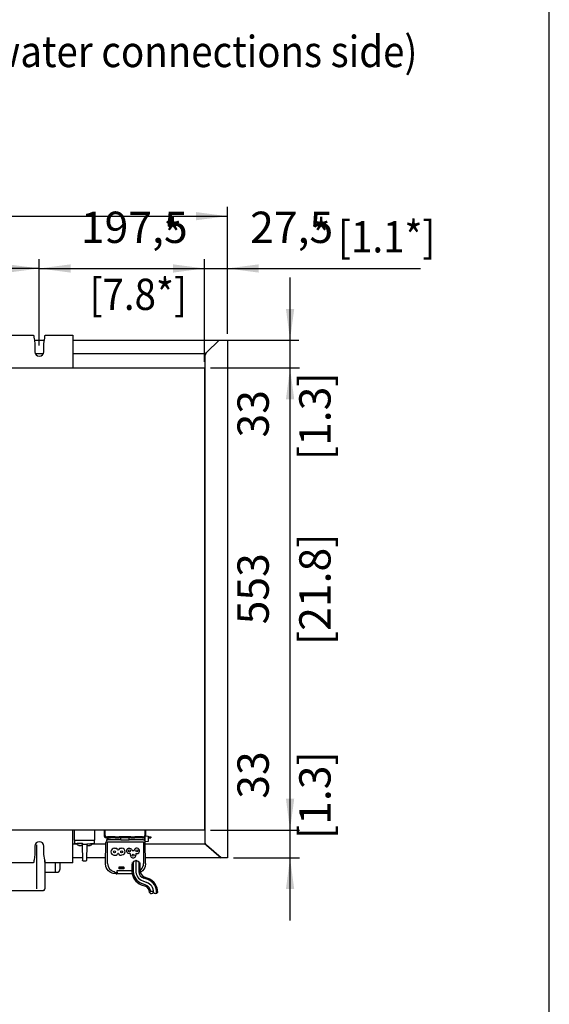
# Model space of a CAD drawing. Units: millimetres. Extents: x -15284 to -9044, y -1474 to 2910.
# Drawn here: x -12807 to -12174, y 489 to 1668 of the extents above; entities that cross this region are included whole.
import ezdxf

# ---------------------------------------------------------------- set-up
doc = ezdxf.new("R2010")
doc.units = ezdxf.units.MM
doc.layers.add('1', color=7, linetype='Continuous')
doc.styles.add('CONVERTER_18', font='txt.shx', dxfattribs={"width": 0.9})
doc.dimstyles.new('ME10_DIM_33', dxfattribs={"dimtxt": 37.5, "dimasz": 37.5, "dimexe": 11.25, "dimexo": 7.5, "dimgap": 13.5, "dimtad": 1, "dimdec": 0, "dimdsep": 46, "dimtxsty": 'CONVERTER_18', "dimsah": 1, "dimcen": 0.09, "dimclrd": 6, "dimclre": 6, "dimclrt": 3, "dimadec": 0, "dimazin": 0, "dimtfac": 1, "dimtdec": 4, "dimtix": 1, "dimtmove": 0, "dimatfit": 3, "dimfxl": 1, "dimtolj": 1, "dimtzin": 0, "dimarcsym": 0})
doc.dimstyles.new('ME10_DIM_37', dxfattribs={"dimtxt": 37.5, "dimasz": 37.5, "dimexe": 11.25, "dimexo": 7.5, "dimgap": 13.5, "dimtad": 1, "dimdec": 0, "dimdsep": 46, "dimtxsty": 'CONVERTER_18', "dimsah": 1, "dimcen": 0.09, "dimclrd": 6, "dimclre": 6, "dimclrt": 3, "dimadec": 0, "dimazin": 0, "dimtfac": 1, "dimtdec": 4, "dimtix": 1, "dimtmove": 0, "dimatfit": 3, "dimfxl": 1, "dimtolj": 1, "dimtzin": 0, "dimarcsym": 0})
doc.dimstyles.new('ME10_DIM_39', dxfattribs={"dimtxt": 37.5, "dimasz": 37.5, "dimexe": 11.25, "dimexo": 7.5, "dimgap": 13.5, "dimtad": 1, "dimdec": 1, "dimdsep": 46, "dimtxsty": 'CONVERTER_18', "dimsah": 1, "dimcen": 0.09, "dimclrd": 6, "dimclre": 6, "dimclrt": 3, "dimadec": 0, "dimazin": 0, "dimtfac": 1, "dimtdec": 4, "dimtix": 1, "dimtmove": 0, "dimatfit": 3, "dimfxl": 1, "dimtolj": 1, "dimtzin": 0, "dimarcsym": 0})
doc.dimstyles.new('ME10_DIM_41', dxfattribs={"dimtxt": 37.5, "dimasz": 37.5, "dimexe": 11.25, "dimexo": 7.5, "dimgap": 13.5, "dimtad": 1, "dimdec": 1, "dimdsep": 46, "dimtxsty": 'CONVERTER_18', "dimsah": 1, "dimcen": 0.09, "dimclrd": 6, "dimclre": 6, "dimclrt": 3, "dimadec": 0, "dimazin": 0, "dimtfac": 1, "dimtdec": 4, "dimtix": 1, "dimtmove": 0, "dimatfit": 3, "dimfxl": 1, "dimtolj": 1, "dimtzin": 0, "dimarcsym": 0})
doc.dimstyles.new('ME10_DIM_57', dxfattribs={"dimtxt": 37.5, "dimasz": 37.5, "dimexe": 11.25, "dimexo": 7.5, "dimgap": 13.5, "dimtad": 1, "dimdec": 0, "dimdsep": 46, "dimtxsty": 'CONVERTER_18', "dimsah": 1, "dimcen": 0.09, "dimclrd": 6, "dimclre": 6, "dimclrt": 3, "dimadec": 0, "dimazin": 0, "dimtfac": 1, "dimtdec": 4, "dimtix": 1, "dimtmove": 0, "dimatfit": 3, "dimfxl": 1, "dimtolj": 1, "dimtzin": 0, "dimarcsym": 0})
doc.dimstyles.new('ME10_DIM_58', dxfattribs={"dimtxt": 37.5, "dimasz": 37.5, "dimexe": 11.25, "dimexo": 7.5, "dimgap": 13.5, "dimtad": 1, "dimdec": 0, "dimdsep": 46, "dimtxsty": 'CONVERTER_18', "dimsah": 1, "dimcen": 0.09, "dimclrd": 6, "dimclre": 6, "dimclrt": 3, "dimadec": 0, "dimazin": 0, "dimtfac": 1, "dimtdec": 4, "dimtix": 1, "dimtmove": 0, "dimatfit": 3, "dimfxl": 1, "dimtolj": 1, "dimtzin": 0, "dimarcsym": 0})
doc.dimstyles.new('ME10_DIM_59', dxfattribs={"dimtxt": 37.5, "dimasz": 37.5, "dimexe": 10.35, "dimexo": 7.5, "dimgap": 13.5, "dimtad": 1, "dimdec": 0, "dimdsep": 46, "dimtxsty": 'CONVERTER_18', "dimsah": 1, "dimcen": 0.09, "dimclrd": 6, "dimclre": 6, "dimclrt": 3, "dimadec": 0, "dimazin": 0, "dimtfac": 1, "dimtdec": 4, "dimtix": 1, "dimtmove": 0, "dimatfit": 3, "dimfxl": 1, "dimtolj": 1, "dimtzin": 0, "dimarcsym": 0})

# ---------------------------------------------------------------- blocks, each defined once
blk = doc.blocks.new('*D28')
at = {"layer": '1', "color": 6, "linetype": 'Continuous'}
for p, q in [((-13798.8, 1356.8), (-13798.8, 1444.1)), ((-12558.8, 1291.9), (-12558.8, 1444.1)), ((-13798.8, 1432.9), (-12558.8, 1432.9)), ((-13798.8, 1291.9), (-13798.8, 1308.9))]:
    blk.add_line(p, q, dxfattribs=at)
at = {"layer": '1', "color": 6}
for points in [[(-13761.3, 1437.8), (-13761.3, 1428), (-13798.8, 1432.9)], [(-12596.3, 1428), (-12596.3, 1437.8), (-12558.8, 1432.9)]]:
    blk.add_solid(points, dxfattribs=at)
at = {"layer": '1', "color": 3, "insert": (-13289.1, 1446.6), "char_height": 37.5, "attachment_point": 7, "rotation": 0.0001, "line_spacing_factor": 0.454545, "style": 'CONVERTER_18'}
blk.add_mtext('1240', dxfattribs=at)
blk = doc.blocks.new('*D32')
at = {"layer": '1', "color": 6, "linetype": 'Continuous'}
for p, q in [((-13573.8, 1277.9), (-13573.8, 1381.5)), ((-12783.8, 1277.9), (-12783.8, 1381.5)), ((-12783.8, 1370.3), (-13573.8, 1370.3))]:
    blk.add_line(p, q, dxfattribs=at)
at = {"layer": '1', "color": 6}
for points in [[(-13536.3, 1375.2), (-13536.3, 1365.3), (-13573.8, 1370.3)], [(-12821.3, 1365.3), (-12821.3, 1375.2), (-12783.8, 1370.3)]]:
    blk.add_solid(points, dxfattribs=at)
at = {"layer": '1', "color": 3, "insert": (-13266.8, 1384), "char_height": 37.5, "attachment_point": 7, "rotation": 0.0001, "line_spacing_factor": 0.454545, "style": 'CONVERTER_18'}
blk.add_mtext('790', dxfattribs=at)
blk = doc.blocks.new('*D34')
at = {"layer": '1', "color": 6, "linetype": 'Continuous'}
for p, q in [((-12783.8, 1277.9), (-12783.8, 1381.5)), ((-12586.3, 1258.6), (-12586.3, 1381.5)), ((-12783.8, 1370.3), (-12586.3, 1370.3))]:
    blk.add_line(p, q, dxfattribs=at)
at = {"layer": '1', "color": 6}
for points in [[(-12746.3, 1375.2), (-12746.3, 1365.3), (-12783.8, 1370.3)], [(-12623.8, 1365.3), (-12623.8, 1375.2), (-12586.3, 1370.3)]]:
    blk.add_solid(points, dxfattribs=at)
at = {"layer": '1', "color": 3, "insert": (-12734.1, 1389.1), "char_height": 37.5, "attachment_point": 7, "rotation": 0.0001, "line_spacing_factor": 0.454545, "style": 'CONVERTER_18'}
blk.add_mtext('197,5', dxfattribs=at)
blk = doc.blocks.new('*D36')
at = {"layer": '1', "color": 6, "linetype": 'Continuous'}
for p, q in [((-12586.3, 1258.6), (-12586.3, 1381.5)), ((-12558.8, 1291.9), (-12558.8, 1381.5)), ((-12661.3, 1370.3), (-12586.3, 1370.3)), ((-12586.3, 1370.3), (-12558.8, 1370.3)), ((-12558.8, 1370.3), (-12459.2, 1370.3))]:
    blk.add_line(p, q, dxfattribs=at)
at = {"layer": '1', "color": 6}
for points in [[(-12623.8, 1365.3), (-12623.8, 1375.2), (-12586.3, 1370.3)], [(-12521.3, 1375.2), (-12521.3, 1365.3), (-12558.8, 1370.3)]]:
    blk.add_solid(points, dxfattribs=at)
at = {"layer": '1', "color": 3, "insert": (-12531.6, 1389.1), "char_height": 37.5, "attachment_point": 7, "rotation": 0.0001, "line_spacing_factor": 0.454545, "style": 'CONVERTER_18'}
blk.add_mtext('27,5', dxfattribs=at)
blk = doc.blocks.new('*D52')
at = {"layer": '1', "color": 6, "linetype": 'Continuous'}
for p, q in [((-12578.8, 1251.1), (-12472.5, 1251.1)), ((-12483.8, 697.6), (-12483.8, 1251.1)), ((-12578.8, 697.6), (-12472.5, 697.6))]:
    blk.add_line(p, q, dxfattribs=at)
at = {"layer": '1', "color": 6}
for points in [[(-12478.8, 1213.6), (-12488.7, 1213.6), (-12483.8, 1251.1)], [(-12488.7, 735.1), (-12478.8, 735.1), (-12483.8, 697.6)]]:
    blk.add_solid(points, dxfattribs=at)
at = {"layer": '1', "color": 3, "insert": (-12497.5, 944), "char_height": 37.5, "attachment_point": 7, "rotation": 90, "line_spacing_factor": 0.454545, "style": 'CONVERTER_18'}
blk.add_mtext('553', dxfattribs=at)
blk = doc.blocks.new('*D53')
at = {"layer": '1', "color": 6, "linetype": 'Continuous'}
for p, q in [((-12483.8, 697.6), (-12483.8, 774.7)), ((-12578.8, 697.6), (-12472.5, 697.6)), ((-12483.8, 664.4), (-12483.8, 697.6)), ((-12551.3, 664.4), (-12472.5, 664.4)), ((-12483.8, 589.4), (-12483.8, 664.4))]:
    blk.add_line(p, q, dxfattribs=at)
at = {"layer": '1', "color": 6}
for points in [[(-12488.7, 735.1), (-12478.8, 735.1), (-12483.8, 697.6)], [(-12478.8, 626.9), (-12488.7, 626.9), (-12483.8, 664.4)]]:
    blk.add_solid(points, dxfattribs=at)
at = {"layer": '1', "color": 3, "insert": (-12497.5, 735.1), "char_height": 37.5, "attachment_point": 7, "rotation": 90, "line_spacing_factor": 0.454545, "style": 'CONVERTER_18'}
blk.add_mtext('33', dxfattribs=at)
blk = doc.blocks.new('*D54')
at = {"layer": '1', "color": 6, "linetype": 'Continuous'}
for p, q in [((-12483.8, 1284.4), (-12483.8, 1359.4)), ((-12561.3, 1284.4), (-12473.4, 1284.4)), ((-12483.8, 1251.1), (-12483.8, 1284.4)), ((-12578.8, 1251.1), (-12473.4, 1251.1)), ((-12483.8, 1167.8), (-12483.8, 1251.1))]:
    blk.add_line(p, q, dxfattribs=at)
at = {"layer": '1', "color": 6}
for points in [[(-12488.7, 1321.9), (-12478.8, 1321.9), (-12483.8, 1284.4)], [(-12478.8, 1213.6), (-12488.7, 1213.6), (-12483.8, 1251.1)]]:
    blk.add_solid(points, dxfattribs=at)
at = {"layer": '1', "color": 3, "insert": (-12497.5, 1167.8), "char_height": 37.5, "attachment_point": 7, "rotation": 90, "line_spacing_factor": 0.454545, "style": 'CONVERTER_18'}
blk.add_mtext('33', dxfattribs=at)

msp = doc.modelspace()

# ---------------------------------------------------------------- linework, layer by layer
at = {"color": 1, "linetype": 'Continuous'}
for p, q in [((-12823.769, 1290.398), (-12790.769, 1290.398)), ((-12790.769, 1290.398), (-12790.743, 1290.364)), ((-12790.743, 1290.364), (-12790.691, 1290.275)), ((-12790.691, 1290.275), (-12790.671, 1290.226)), ((-12790.671, 1290.226), (-12790.63, 1290.1)), ((-12790.63, 1290.1), (-12790.614, 1290.042)), ((-12790.614, 1290.042), (-12790.573, 1289.873)), ((-12790.573, 1289.873), (-12790.536, 1289.695)), ((-12790.536, 1289.695), (-12790.516, 1289.59)), ((-12790.516, 1289.59), (-12790.458, 1289.247)), ((-12790.458, 1289.247), (-12790.403, 1288.874)), ((-12790.403, 1288.874), (-12790.344, 1288.435)), ((-12790.344, 1288.435), (-12790.225, 1287.467)), ((-12790.225, 1287.467), (-12790.148, 1286.798)), ((-12790.148, 1286.798), (-12789.019, 1280.398)), ((-12778.519, 1280.398), (-12777.391, 1286.798)), ((-12777.391, 1286.798), (-12777.235, 1288.113)), ((-12777.235, 1288.113), (-12777.157, 1288.714)), ((-12777.157, 1288.714), (-12777.135, 1288.874)), ((-12777.135, 1288.874), (-12777.08, 1289.247)), ((-12777.08, 1289.247), (-12777.022, 1289.59)), ((-12777.022, 1289.59), (-12777.002, 1289.695)), ((-12777.002, 1289.695), (-12776.965, 1289.873)), ((-12776.965, 1289.873), (-12776.924, 1290.042)), ((-12776.924, 1290.042), (-12776.908, 1290.1)), ((-12776.908, 1290.1), (-12776.867, 1290.226)), ((-12776.867, 1290.226), (-12776.847, 1290.275)), ((-12776.847, 1290.275), (-12776.795, 1290.364)), ((-12776.795, 1290.364), (-12776.769, 1290.388)), ((-12776.769, 1290.388), (-12743.769, 1290.398)), ((-12743.769, 1290.398), (-12743.769, 1286.798)), ((-12743.769, 1286.798), (-12743.769, 1251.148)), ((-12789.019, 1280.398), (-12789.019, 1270.398)), ((-12778.519, 1270.398), (-12778.519, 1280.398)), ((-12743.769, 1253.998), (-12743.769, 1250.898)), ((-12743.769, 658.394), (-12743.769, 697.644)), ((-12706.269, 697.648), (-12706.269, 691.248)), ((-12656.269, 690.488), (-12656.269, 697.648)), ((-12703.533, 684.396), (-12703.861, 683.781)), ((-12703.079, 684.944), (-12703.533, 684.396)), ((-12703.419, 688.398), (-12698.715, 688.398)), ((-12703.229, 685.277), (-12703.416, 684.538)), ((-12702.523, 685.389), (-12703.079, 684.944)), ((-12701.959, 685.684), (-12702.523, 685.389)), ((-12701.579, 685.815), (-12701.959, 685.684)), ((-12700.625, 685.948), (-12701.579, 685.815)), ((-12686.274, 685.948), (-12700.625, 685.948)), ((-12686.274, 685.741), (-12686.274, 685.448)), ((-12676.264, 685.448), (-12686.274, 685.448)), ((-12660.499, 685.948), (-12676.264, 685.948)), ((-12676.264, 685.741), (-12676.264, 685.448)), ((-12659.545, 685.815), (-12660.499, 685.948)), ((-12659.166, 685.684), (-12659.545, 685.815)), ((-12658.602, 685.389), (-12659.166, 685.684)), ((-12658.024, 684.923), (-12658.602, 685.389)), ((-12657.592, 684.396), (-12658.024, 684.923)), ((-12657.714, 690.579), (-12653.714, 690.329)), ((-12657.263, 683.781), (-12657.592, 684.396)), ((-12653.714, 690.329), (-12653.714, 683.829)), ((-12789.019, 678.394), (-12789.019, 668.394)), ((-12778.519, 668.394), (-12778.519, 678.394)), ((-12704.562, 657.448), (-12704.125, 682.509)), ((-12703.976, 683.46), (-12704.125, 682.509)), ((-12703.861, 683.781), (-12703.976, 683.46)), ((-12657.149, 683.46), (-12657.263, 683.781)), ((-12653.714, 683.829), (-12657.202, 683.611)), ((-12657, 682.509), (-12657.149, 683.46)), ((-12656.562, 657.448), (-12657, 682.509)), ((-12790.303, 660.678), (-12790.381, 660.078)), ((-12790.148, 661.994), (-12790.303, 660.678)), ((-12789.019, 668.394), (-12790.148, 661.994)), ((-12777.391, 661.994), (-12778.519, 668.394)), ((-12777.313, 661.325), (-12777.391, 661.994)), ((-12777.194, 660.357), (-12777.313, 661.325)), ((-12790.769, 658.404), (-12823.769, 658.394)), ((-12790.743, 658.428), (-12790.769, 658.404)), ((-12790.691, 658.516), (-12790.743, 658.428)), ((-12790.671, 658.566), (-12790.691, 658.516)), ((-12790.63, 658.692), (-12790.671, 658.566)), ((-12790.614, 658.75), (-12790.63, 658.692)), ((-12790.573, 658.919), (-12790.614, 658.75)), ((-12790.536, 659.097), (-12790.573, 658.919)), ((-12790.516, 659.201), (-12790.536, 659.097)), ((-12790.458, 659.545), (-12790.516, 659.201)), ((-12790.403, 659.918), (-12790.458, 659.545)), ((-12790.381, 660.078), (-12790.403, 659.918)), ((-12777.269, 659.144), (-12777.011, 659.144)), ((-12777.135, 659.918), (-12777.194, 660.357)), ((-12777.08, 659.545), (-12777.135, 659.918)), ((-12777.022, 659.201), (-12777.08, 659.545)), ((-12777.002, 659.097), (-12777.022, 659.201)), ((-12776.965, 658.919), (-12777.002, 659.097)), ((-12776.924, 658.75), (-12776.965, 658.919)), ((-12776.908, 658.692), (-12776.924, 658.75)), ((-12776.867, 658.566), (-12776.908, 658.692)), ((-12776.847, 658.516), (-12776.867, 658.566)), ((-12776.795, 658.428), (-12776.847, 658.516)), ((-12776.769, 658.394), (-12776.795, 658.428)), ((-12743.769, 658.394), (-12776.769, 658.394)), ((-12704.08, 654.008), (-12704.562, 657.448)), ((-12703.62, 652.687), (-12704.08, 654.008)), ((-12702.525, 650.608), (-12703.62, 652.687)), ((-12700.901, 648.609), (-12702.525, 650.608)), ((-12658.6, 650.608), (-12660.224, 648.609)), ((-12657.504, 652.687), (-12658.6, 650.608)), ((-12657.045, 654.008), (-12657.504, 652.687)), ((-12698.903, 646.985), (-12700.901, 648.609)), ((-12696.823, 645.89), (-12698.903, 646.985)), ((-12695.502, 645.43), (-12696.823, 645.89)), ((-12692.062, 644.948), (-12695.502, 645.43)), ((-12691.661, 644.948), (-12692.062, 644.948)), ((-12691.661, 644.948), (-12691.391, 644.985)), ((-12691.391, 644.985), (-12691.28, 645.023)), ((-12691.28, 645.023), (-12691.124, 645.104)), ((-12691.124, 645.104), (-12690.966, 645.228)), ((-12672.739, 645.178), (-12691.03, 645.178)), ((-12662.222, 646.985), (-12662.914, 646.621)), ((-12660.224, 648.609), (-12662.222, 646.985))]:
    msp.add_line(p, q, dxfattribs=at)
at = {"color": 3, "linetype": 'Continuous'}
for p, q in [((-12789.724, 1284.398), (-12777.814, 1284.398)), ((-12743.769, 1284.398), (-12568.769, 1284.398)), ((-12568.769, 1284.398), (-12558.769, 1284.398)), ((-12558.769, 1284.398), (-12558.769, 664.398)), ((-12732.058, 664.398), (-12743.769, 664.398)), ((-12704.441, 664.398), (-12727.48, 664.398)), ((-12566.269, 664.398), (-12656.684, 664.398)), ((-12558.769, 664.398), (-12566.269, 664.398))]:
    msp.add_line(p, q, dxfattribs=at)
at = {"color": 6, "linetype": 'Continuous'}
for p, q in [((-12583.669, 1269.498), (-12568.769, 1284.398)), ((-12779.152, 1267.898), (-12788.386, 1267.898)), ((-12586.769, 1267.898), (-12743.769, 1267.898)), ((-12586.382, 1267.943), (-12586.769, 1267.898)), ((-12586.069, 1268.02), (-12586.382, 1267.943)), ((-12585.994, 1268.043), (-12586.069, 1268.02)), ((-12585.606, 1268.195), (-12585.994, 1268.043)), ((-12585.269, 1268.366), (-12585.606, 1268.195)), ((-12585.219, 1268.395), (-12585.269, 1268.366)), ((-12585.223, 1266.785), (-12585.269, 1266.398)), ((-12585.269, 682.398), (-12585.269, 1266.398)), ((-12585.147, 1267.098), (-12585.223, 1266.785)), ((-12584.831, 1268.633), (-12585.219, 1268.395)), ((-12585.124, 1267.173), (-12585.147, 1267.098)), ((-12584.971, 1267.56), (-12585.124, 1267.173)), ((-12584.8, 1267.898), (-12584.971, 1267.56)), ((-12584.469, 1268.885), (-12584.831, 1268.633)), ((-12584.772, 1267.948), (-12584.8, 1267.898)), ((-12584.533, 1268.335), (-12584.772, 1267.948)), ((-12584.281, 1268.698), (-12584.533, 1268.335)), ((-12584.444, 1268.904), (-12584.469, 1268.885)), ((-12584.057, 1269.195), (-12584.444, 1268.904)), ((-12584.263, 1268.723), (-12584.281, 1268.698)), ((-12583.972, 1269.11), (-12584.263, 1268.723)), ((-12583.669, 1269.498), (-12584.057, 1269.195)), ((-12583.669, 1269.498), (-12583.972, 1269.11)), ((-12742.284, 697.644), (-12742.284, 685.644)), ((-12717.269, 685.644), (-12717.269, 697.644)), ((-12706.269, 697.648), (-12706.269, 691.248)), ((-12705.019, 691.248), (-12705.019, 697.648)), ((-12705.019, 691.248), (-12705.019, 697.648)), ((-12657.519, 697.648), (-12657.519, 691.248)), ((-12657.519, 697.648), (-12657.519, 691.248)), ((-12656.269, 691.248), (-12656.269, 697.648)), ((-12742.284, 685.644), (-12741.784, 685.644)), ((-12741.784, 685.644), (-12741.784, 682.092)), ((-12741.784, 685.644), (-12717.769, 685.644)), ((-12717.769, 685.644), (-12717.269, 685.644)), ((-12717.769, 682.092), (-12717.769, 685.644)), ((-12703.419, 689.648), (-12702.358, 689.648)), ((-12703.419, 689.648), (-12702.358, 689.648)), ((-12703.419, 688.398), (-12702.358, 688.398)), ((-12693.058, 689.648), (-12702.358, 689.648)), ((-12693.058, 688.398), (-12702.358, 688.398)), ((-12693.058, 688.398), (-12698.715, 688.398)), ((-12693.058, 689.648), (-12688.118, 689.648)), ((-12693.058, 689.648), (-12688.118, 689.648)), ((-12693.058, 688.398), (-12688.118, 688.398)), ((-12693.058, 688.398), (-12688.118, 688.398)), ((-12674.42, 689.648), (-12688.118, 689.648)), ((-12674.42, 689.648), (-12688.118, 689.648)), ((-12674.42, 688.398), (-12688.118, 688.398)), ((-12674.42, 688.398), (-12688.118, 688.398)), ((-12686.274, 685.741), (-12686.274, 688.398)), ((-12686.274, 685.741), (-12686.274, 688.398)), ((-12686.274, 685.741), (-12686.274, 685.448)), ((-12676.264, 685.741), (-12676.264, 688.398)), ((-12676.264, 685.741), (-12676.264, 688.398)), ((-12676.264, 685.741), (-12676.264, 685.448)), ((-12674.42, 689.648), (-12669.48, 689.648)), ((-12674.42, 689.648), (-12669.48, 689.648)), ((-12674.42, 688.398), (-12669.48, 688.398)), ((-12674.42, 688.398), (-12669.48, 688.398)), ((-12660.18, 689.648), (-12669.48, 689.648)), ((-12660.18, 689.648), (-12669.48, 689.648)), ((-12660.18, 688.398), (-12669.48, 688.398)), ((-12657.718, 688.398), (-12669.48, 688.398)), ((-12660.18, 689.648), (-12659.119, 689.648)), ((-12660.18, 689.648), (-12659.119, 689.648)), ((-12660.18, 688.398), (-12659.119, 688.398)), ((-12657.711, 690.578), (-12657.719, 688.129)), ((-12657.714, 684.545), (-12657.719, 688.129)), ((-12657.719, 688.129), (-12657.715, 684.829)), ((-12653.715, 689.329), (-12650.552, 689.329)), ((-12653.714, 688.129), (-12650.552, 688.129)), ((-12650.552, 689.329), (-12650.552, 688.129)), ((-12787.269, 679.921), (-12787.269, 627.144)), ((-12743.769, 680.898), (-12738.599, 680.898)), ((-12741.784, 682.092), (-12741.341, 681.597)), ((-12741.341, 681.597), (-12738.599, 681.297)), ((-12738.599, 681.372), (-12738.52, 681.565)), ((-12738.599, 680.391), (-12738.599, 681.372)), ((-12738.52, 680.199), (-12738.599, 680.391)), ((-12738.52, 681.565), (-12738.492, 681.588)), ((-12738.492, 680.175), (-12738.52, 680.199)), ((-12738.492, 681.588), (-12738.391, 681.664)), ((-12738.391, 680.1), (-12738.492, 680.175)), ((-12738.042, 679.867), (-12738.391, 680.1)), ((-12737.676, 679.662), (-12738.042, 679.867)), ((-12737.295, 679.486), (-12737.676, 679.662)), ((-12737.12, 679.424), (-12737.295, 679.486)), ((-12736.586, 679.256), (-12736.28, 679.189)), ((-12736.28, 679.189), (-12736.462, 679.226)), ((-12736.28, 679.189), (-12736.255, 679.184)), ((-12736.255, 679.184), (-12736.177, 679.172)), ((-12736.177, 679.172), (-12736.161, 679.169)), ((-12736.161, 679.169), (-12736.07, 679.158)), ((-12736.07, 679.158), (-12735.931, 679.146)), ((-12735.931, 679.146), (-12735.987, 679.149)), ((-12735.931, 679.146), (-12735.83, 679.143)), ((-12735.83, 679.143), (-12735.74, 679.146)), ((-12735.74, 679.146), (-12735.649, 679.158)), ((-12735.649, 679.158), (-12735.516, 679.256)), ((-12735.516, 679.256), (-12735.516, 679.424)), ((-12734.982, 679.424), (-12734.982, 679.256)), ((-12734.982, 679.256), (-12734.849, 679.158)), ((-12734.849, 679.158), (-12734.758, 679.146)), ((-12734.758, 679.146), (-12734.669, 679.143)), ((-12734.669, 679.143), (-12734.567, 679.146)), ((-12734.567, 679.146), (-12734.429, 679.158)), ((-12734.429, 679.158), (-12734.504, 679.15)), ((-12734.429, 679.158), (-12734.338, 679.169)), ((-12734.338, 679.169), (-12734.321, 679.172)), ((-12734.321, 679.172), (-12734.243, 679.184)), ((-12734.243, 679.184), (-12734.219, 679.189)), ((-12734.219, 679.189), (-12733.913, 679.256)), ((-12734.035, 679.226), (-12734.219, 679.189)), ((-12733.203, 679.486), (-12733.378, 679.424)), ((-12732.822, 679.662), (-12733.203, 679.486)), ((-12732.456, 679.867), (-12732.822, 679.662)), ((-12732.617, 679.777), (-12732.034, 661.128)), ((-12732.107, 680.1), (-12732.456, 679.867)), ((-12732.107, 681.664), (-12732.006, 681.588)), ((-12732.006, 680.175), (-12732.107, 680.1)), ((-12732.006, 681.588), (-12731.979, 681.565)), ((-12731.979, 680.199), (-12732.006, 680.175)), ((-12731.979, 681.565), (-12731.899, 681.372)), ((-12731.899, 680.391), (-12731.979, 680.199)), ((-12731.899, 680.391), (-12731.899, 681.372)), ((-12731.899, 680.644), (-12731.863, 680.644)), ((-12731.863, 680.644), (-12726.894, 680.644)), ((-12726.894, 680.644), (-12727.504, 661.128)), ((-12726.716, 679.662), (-12726.921, 679.777)), ((-12718.215, 681.595), (-12726.894, 680.644)), ((-12726.335, 679.486), (-12726.716, 679.662)), ((-12726.16, 679.424), (-12726.335, 679.486)), ((-12725.625, 679.256), (-12725.319, 679.189)), ((-12725.319, 679.189), (-12725.504, 679.226)), ((-12725.319, 679.189), (-12725.295, 679.184)), ((-12725.295, 679.184), (-12725.217, 679.172)), ((-12725.217, 679.172), (-12725.201, 679.169)), ((-12725.201, 679.169), (-12725.11, 679.158)), ((-12725.034, 679.15), (-12725.11, 679.158)), ((-12725.11, 679.158), (-12724.971, 679.146)), ((-12724.971, 679.146), (-12724.869, 679.143)), ((-12724.869, 679.143), (-12724.78, 679.146)), ((-12724.78, 679.146), (-12724.689, 679.158)), ((-12724.689, 679.158), (-12724.556, 679.256)), ((-12724.563, 679.226), (-12724.609, 679.184)), ((-12724.556, 679.256), (-12724.556, 679.424)), ((-12724.022, 679.424), (-12724.022, 679.256)), ((-12724.022, 679.256), (-12723.889, 679.158)), ((-12723.969, 679.184), (-12724.015, 679.226)), ((-12723.889, 679.158), (-12723.798, 679.146)), ((-12723.798, 679.146), (-12723.709, 679.143)), ((-12723.709, 679.143), (-12723.607, 679.146)), ((-12723.607, 679.146), (-12723.468, 679.158)), ((-12723.544, 679.15), (-12723.607, 679.146)), ((-12723.468, 679.158), (-12723.544, 679.15)), ((-12723.468, 679.158), (-12723.377, 679.169)), ((-12723.377, 679.169), (-12723.361, 679.172)), ((-12723.361, 679.172), (-12723.283, 679.184)), ((-12723.283, 679.184), (-12723.259, 679.189)), ((-12723.259, 679.189), (-12722.953, 679.256)), ((-12723.074, 679.226), (-12723.259, 679.189)), ((-12722.243, 679.486), (-12722.418, 679.424)), ((-12721.862, 679.662), (-12722.243, 679.486)), ((-12721.496, 679.867), (-12721.862, 679.662)), ((-12721.147, 680.1), (-12721.496, 679.867)), ((-12721.046, 680.175), (-12721.147, 680.1)), ((-12721.019, 680.199), (-12721.046, 680.175)), ((-12720.939, 680.391), (-12721.019, 680.199)), ((-12720.939, 680.391), (-12720.939, 681.297)), ((-12720.939, 680.898), (-12704.153, 680.898)), ((-12718.215, 681.595), (-12717.769, 682.092)), ((-12702.062, 657.448), (-12702.062, 683.448)), ((-12702.062, 683.448), (-12659.062, 683.448)), ((-12697.74, 673.292), (-12698.075, 671.648)), ((-12696.817, 674.645), (-12697.74, 673.292)), ((-12695.446, 675.543), (-12696.817, 674.645)), ((-12693.875, 675.848), (-12695.446, 675.543)), ((-12691.596, 675.848), (-12691.524, 675.842)), ((-12691.524, 675.842), (-12691.46, 675.829)), ((-12691.46, 675.829), (-12691.402, 675.809)), ((-12691.402, 675.809), (-12691.346, 675.781)), ((-12691.346, 675.781), (-12691.294, 675.746)), ((-12691.294, 675.746), (-12691.247, 675.706)), ((-12691.247, 675.706), (-12691.204, 675.657)), ((-12691.204, 675.657), (-12691.163, 675.598)), ((-12690.268, 674.048), (-12691.163, 675.598)), ((-12687.987, 675.598), (-12688.882, 674.048)), ((-12687.987, 675.598), (-12687.946, 675.657)), ((-12687.946, 675.657), (-12687.903, 675.706)), ((-12687.903, 675.706), (-12687.856, 675.746)), ((-12687.856, 675.746), (-12687.804, 675.781)), ((-12687.804, 675.781), (-12687.748, 675.809)), ((-12687.748, 675.809), (-12687.69, 675.829)), ((-12687.69, 675.829), (-12687.626, 675.842)), ((-12687.626, 675.842), (-12687.554, 675.848)), ((-12679.325, 672.598), (-12679.213, 673.443)), ((-12679.198, 671.696), (-12679.325, 672.598)), ((-12679.213, 673.443), (-12679.081, 673.834)), ((-12679.081, 673.834), (-12678.863, 674.269)), ((-12678.863, 674.269), (-12678.5, 674.762)), ((-12678.5, 674.762), (-12678.373, 674.896)), ((-12678.373, 674.896), (-12677.887, 675.296)), ((-12677.887, 675.296), (-12677.315, 675.602)), ((-12677.315, 675.602), (-12676.951, 675.727)), ((-12676.951, 675.727), (-12676.406, 675.831)), ((-12676.406, 675.831), (-12676.078, 675.848)), ((-12676.078, 675.848), (-12675.832, 675.839)), ((-12675.832, 675.839), (-12674.832, 675.601)), ((-12674.832, 675.601), (-12674.113, 675.189)), ((-12674.113, 675.189), (-12673.776, 674.895)), ((-12673.776, 674.895), (-12673.662, 674.775)), ((-12673.662, 674.775), (-12673.161, 674.038)), ((-12673.161, 674.038), (-12673.072, 673.841)), ((-12673.072, 673.841), (-12672.891, 673.248)), ((-12670.749, 672.848), (-12672.401, 672.848)), ((-12659.062, 683.448), (-12659.062, 657.448)), ((-12656.972, 680.898), (-12586.769, 680.898)), ((-12586.382, 680.852), (-12586.769, 680.898)), ((-12586.069, 680.776), (-12586.382, 680.852)), ((-12585.994, 680.752), (-12586.069, 680.776)), ((-12585.607, 680.6), (-12585.994, 680.752)), ((-12585.269, 680.429), (-12585.607, 680.6)), ((-12585.223, 682.01), (-12585.269, 682.398)), ((-12585.219, 680.401), (-12585.269, 680.429)), ((-12585.147, 681.698), (-12585.223, 682.01)), ((-12584.832, 680.162), (-12585.219, 680.401)), ((-12585.124, 681.623), (-12585.147, 681.698)), ((-12584.971, 681.235), (-12585.124, 681.623)), ((-12584.8, 680.898), (-12584.971, 681.235)), ((-12584.469, 679.91), (-12584.832, 680.162)), ((-12584.772, 680.848), (-12584.8, 680.898)), ((-12584.533, 680.46), (-12584.772, 680.848)), ((-12584.281, 680.098), (-12584.533, 680.46)), ((-12584.444, 679.892), (-12584.469, 679.91)), ((-12584.056, 679.6), (-12584.444, 679.892)), ((-12584.263, 680.073), (-12584.281, 680.098)), ((-12583.972, 679.685), (-12584.263, 680.073)), ((-12583.669, 679.298), (-12584.056, 679.6)), ((-12583.669, 679.298), (-12583.972, 679.685)), ((-12583.669, 679.298), (-12566.269, 664.398)), ((-12566.269, 664.398), (-12583.669, 679.298)), ((-12777.269, 660.957), (-12777.269, 627.144)), ((-12732.028, 661.093), (-12732.034, 661.128)), ((-12732.008, 660.994), (-12732.028, 661.093)), ((-12731.968, 660.901), (-12732.008, 660.994)), ((-12731.91, 660.818), (-12731.968, 660.901)), ((-12731.837, 660.749), (-12731.91, 660.818)), ((-12731.751, 660.695), (-12731.837, 660.749)), ((-12731.657, 660.66), (-12731.751, 660.695)), ((-12731.557, 660.645), (-12731.657, 660.66)), ((-12731.533, 660.644), (-12731.557, 660.645)), ((-12731.533, 660.644), (-12728.006, 660.644)), ((-12728.006, 660.644), (-12727.981, 660.645)), ((-12727.981, 660.645), (-12727.882, 660.66)), ((-12727.882, 660.66), (-12727.787, 660.695)), ((-12727.787, 660.695), (-12727.701, 660.749)), ((-12727.701, 660.749), (-12727.628, 660.818)), ((-12727.628, 660.818), (-12727.57, 660.901)), ((-12727.57, 660.901), (-12727.531, 660.994)), ((-12727.531, 660.994), (-12727.51, 661.093)), ((-12727.51, 661.093), (-12727.504, 661.128)), ((-12698.075, 671.648), (-12697.755, 670.04)), ((-12697.755, 670.04), (-12697.033, 668.878)), ((-12691.524, 667.454), (-12691.596, 667.448)), ((-12691.46, 667.467), (-12691.524, 667.454)), ((-12691.402, 667.487), (-12691.46, 667.467)), ((-12691.346, 667.515), (-12691.402, 667.487)), ((-12691.294, 667.549), (-12691.346, 667.515)), ((-12691.247, 667.59), (-12691.294, 667.549)), ((-12691.204, 667.639), (-12691.247, 667.59)), ((-12691.163, 667.698), (-12691.204, 667.639)), ((-12691.163, 667.698), (-12690.268, 669.248)), ((-12688.882, 669.247), (-12687.987, 667.698)), ((-12687.946, 667.639), (-12687.987, 667.698)), ((-12687.903, 667.59), (-12687.946, 667.639)), ((-12687.856, 667.549), (-12687.903, 667.59)), ((-12687.804, 667.515), (-12687.856, 667.549)), ((-12687.748, 667.487), (-12687.804, 667.515)), ((-12687.69, 667.467), (-12687.748, 667.487)), ((-12687.626, 667.454), (-12687.69, 667.467)), ((-12687.554, 667.448), (-12687.626, 667.454)), ((-12683.668, 667.767), (-12685.275, 667.448)), ((-12682.305, 668.678), (-12683.668, 667.767)), ((-12682.043, 668.965), (-12682.305, 668.678)), ((-12679.082, 671.364), (-12679.198, 671.696)), ((-12678.798, 670.823), (-12679.082, 671.364)), ((-12678.373, 670.3), (-12678.798, 670.823)), ((-12677.865, 669.885), (-12678.373, 670.3)), ((-12677.318, 669.595), (-12677.865, 669.885)), ((-12676.979, 669.476), (-12677.318, 669.595)), ((-12676.075, 669.348), (-12676.979, 669.476)), ((-12675.325, 669.348), (-12676.075, 669.348)), ((-12674.825, 667.398), (-12674.825, 668.848)), ((-12668.325, 668.848), (-12668.325, 667.398)), ((-12668.175, 661.296), (-12668.175, 649.331)), ((-12667.825, 669.348), (-12667.075, 669.348)), ((-12764.269, 647.144), (-12764.269, 658.394)), ((-12759.793, 648.455), (-12759.616, 648.748)), ((-12759.616, 648.748), (-12759.473, 649.06)), ((-12759.473, 649.06), (-12759.368, 649.385)), ((-12759.368, 649.385), (-12759.3, 649.721)), ((-12759.3, 649.721), (-12759.27, 650.062)), ((-12759.27, 650.062), (-12759.269, 650.177)), ((-12759.269, 658.394), (-12759.269, 650.148)), ((-12689.075, 652.346), (-12688.375, 652.346)), ((-12688.375, 652.498), (-12688.375, 653.648)), ((-12688.375, 653.648), (-12682.775, 653.648)), ((-12688.375, 651.048), (-12688.375, 652.198)), ((-12682.775, 651.048), (-12688.375, 651.048)), ((-12683.075, 652.346), (-12688.075, 652.346)), ((-12682.775, 652.498), (-12682.775, 653.648)), ((-12682.075, 652.346), (-12682.775, 652.346)), ((-12682.775, 652.198), (-12682.775, 651.048)), ((-12671.475, 659.929), (-12671.475, 647.797)), ((-12664.822, 659.928), (-12664.822, 647.797)), ((-12661.991, 650.377), (-12663.125, 649.619)), ((-12656.562, 657.448), (-12657.045, 654.008)), ((-12777.269, 647.144), (-12762.269, 647.144)), ((-12762.269, 647.144), (-12762.098, 647.154)), ((-12762.098, 647.154), (-12761.757, 647.193)), ((-12761.757, 647.193), (-12761.424, 647.27)), ((-12761.424, 647.27), (-12761.101, 647.385)), ((-12761.101, 647.385), (-12760.794, 647.537)), ((-12760.794, 647.537), (-12760.506, 647.722)), ((-12760.506, 647.722), (-12760.24, 647.938)), ((-12760.24, 647.938), (-12760.002, 648.184)), ((-12760.002, 648.184), (-12759.793, 648.455)), ((-12694.073, 647.628), (-12694.27, 647.695)), ((-12693.88, 647.511), (-12694.073, 647.628)), ((-12693.744, 647.384), (-12693.88, 647.511)), ((-12693.625, 647.218), (-12693.744, 647.384)), ((-12693.54, 647.028), (-12693.555, 647.072)), ((-12693.523, 646.969), (-12693.54, 647.028)), ((-12693.487, 646.867), (-12693.54, 647.028)), ((-12693.487, 646.867), (-12693.523, 646.969)), ((-12693.439, 646.766), (-12693.487, 646.867)), ((-12693.392, 646.69), (-12693.439, 646.766)), ((-12693.392, 646.69), (-12693.27, 646.541)), ((-12693.27, 646.541), (-12693.169, 646.453)), ((-12692.944, 646.324), (-12693.169, 646.453)), ((-12692.882, 646.3), (-12692.944, 646.324)), ((-12690.65, 646.248), (-12692.562, 646.248)), ((-12673.051, 648.648), (-12691.075, 648.648)), ((-12690.966, 645.228), (-12690.836, 645.382)), ((-12690.836, 645.382), (-12690.736, 645.567)), ((-12690.736, 645.567), (-12690.708, 645.644)), ((-12690.708, 645.644), (-12690.661, 645.913)), ((-12690.65, 646.248), (-12690.661, 645.913)), ((-12690.615, 647.248), (-12690.65, 646.248)), ((-12690.615, 647.248), (-12690.608, 647.448)), ((-12690.608, 647.448), (-12690.566, 648.648)), ((-12848.269, 625.144), (-12779.284, 625.144)), ((-12778.984, 625.164), (-12779.284, 625.144))]:
    msp.add_line(p, q, dxfattribs=at)
for centre in [(-12693.875, 671.648), (-12685.275, 671.648), (-12676.075, 672.598), (-12667.075, 672.598), (-12671.575, 667.398)]:
    msp.add_circle(centre, 1.18, dxfattribs=at)
at = {"color": 1, "linetype": 'Continuous'}
for centre, radius, start, end in [((-12783.769, 1270.398), 5.25, 180, 0), ((-12703.419, 691.248), 2.85, 180, 214.152915), ((-12703.419, 691.248), 2.85, 214.152915, 270), ((-12698.501, 683.263), 5.139, 92.383801, 156.929688), ((-12783.769, 678.394), 5.25, 0, 180)]:
    msp.add_arc(centre, radius, start, end, dxfattribs=at)
at = {"color": 6, "linetype": 'Continuous'}
for centre, radius, start, end in [((-12703.419, 691.248), 2.85, 180, 214.152915), ((-12703.419, 691.248), 2.85, 214.152915, 270), ((-12703.419, 691.248), 1.6, 180, 270), ((-12703.419, 691.248), 1.6, 180, 270), ((-12659.119, 691.248), 1.6, 270, 0), ((-12659.119, 691.248), 1.6, 270, 0), ((-12735.249, 684.425), 5.339, 249.485873, 255.50396), ((-12735.249, 684.425), 5.008, 266.940324, 273.059676), ((-12735.249, 684.425), 5.339, 284.49604, 290.514127), ((-12724.289, 684.425), 5.339, 249.485873, 255.50396), ((-12724.289, 684.425), 5.008, 266.940324, 273.059676), ((-12724.289, 684.425), 5.339, 284.49604, 290.514127), ((-12689.575, 674.448), 0.8, 209.970619, 330), ((-12685.275, 671.648), 4.2, 359.99979, 90.000298), ((-12672.401, 673.348), 0.5, 191.536959, 270.000001), ((-12670.749, 673.348), 0.5, 269.999999, 348.463041), ((-12667.075, 672.598), 3.25, 270, 168.463041), ((-12693.873, 671.651), 4.204, 221.273473, 269.978179), ((-12689.575, 668.848), 0.8, 29.970619, 150), ((-12685.275, 671.648), 4.2, 320.307092, 0.000037), ((-12675.325, 668.848), 0.5, 359.990863, 90.009134), ((-12671.575, 667.37), 3.25, 179.512517, 0.487483), ((-12667.825, 668.848), 0.5, 89.990865, 180.000049), ((-12692.062, 657.448), 10, 180, 257.243373), ((-12669.062, 657.448), 10, 314.999974, 359.999967), ((-12694.491, 646.719), 1, 20.629473, 29.929036), ((-12779.269, 627.144), 2, 278.182452, 0.000548)]:
    msp.add_arc(centre, radius, start, end, dxfattribs=at)
msp.add_open_spline([(-12693.54, 647.028), (-12693.535, 647.01), (-12693.529, 646.991), (-12693.523, 646.971), (-12693.523, 646.969)], degree=3, knots=[0, 0, 0, 0, 0.0536935298, 0.0613640341, 0.0613640341, 0.0613640341, 0.0613640341], dxfattribs=at)
at = {"layer": '1', "color": 6, "linetype": 'Continuous'}
for p, q in [((-12173.574, -340.173), (-12173.574, 2696)), ((-12558.769, 1370.398), (-12327.769, 1370.398)), ((-12732.107, 681.664), (-12738.391, 681.664)), ((-12693.875, 675.848), (-12691.524, 675.842)), ((-12687.554, 675.848), (-12685.275, 675.848)), ((-12693.875, 667.448), (-12691.524, 667.454)), ((-12687.554, 667.448), (-12685.275, 667.448)), ((-12670.43, 659.924), (-12669.988, 661.005)), ((-12669.988, 661.005), (-12668.911, 660.554)), ((-12668.911, 660.554), (-12668.088, 661.383)), ((-12668.088, 661.383), (-12667.266, 660.554)), ((-12667.266, 660.554), (-12666.189, 661.005)), ((-12666.189, 661.005), (-12665.747, 659.924)), ((-12673.051, 656.331), (-12672.674, 656.747)), ((-12673.051, 656.331), (-12673.051, 647.797)), ((-12672.674, 658.319), (-12671.593, 658.761)), ((-12672.674, 658.319), (-12672.674, 656.747)), ((-12671.475, 659.929), (-12671.593, 658.761)), ((-12671.475, 659.929), (-12670.43, 659.924)), ((-12665.747, 659.924), (-12664.822, 659.928)), ((-12664.822, 659.928), (-12664.584, 658.761)), ((-12664.584, 658.761), (-12663.503, 658.319)), ((-12663.503, 658.319), (-12663.503, 656.794)), ((-12663.503, 656.794), (-12663.125, 656.42)), ((-12663.125, 649.331), (-12663.125, 656.42)), ((-12692.882, 646.3), (-12692.562, 646.248)), ((-12654.106, 638.21), (-12658.738, 639.774)), ((-12658.271, 641.404), (-12653.342, 639.419)), ((-12661.792, 632.147), (-12656.946, 630.283)), ((-12656.374, 631.695), (-12661.271, 633.632)), ((-12660.03, 636.686), (-12655.205, 634.852))]:
    msp.add_line(p, q, dxfattribs=at)
at = {"layer": '1', "color": 2, "linetype": 'Continuous'}
for p, q in [((-13771.269, 1251.148), (-12586.269, 1251.148)), ((-12586.269, 1251.148), (-12586.269, 697.648)), ((-12586.269, 697.648), (-13771.269, 697.648))]:
    msp.add_line(p, q, dxfattribs=at)
at = {"layer": '1', "color": 6, "linetype": 'Continuous'}
for centre, radius, start, end in [((-12655.478, 648.564), 12.72, 176.541309, 249.030165), ((-12655.478, 648.564), 7.686, 174.269898, 248.687362), ((-12655.478, 648.564), 17.59, 182.500439, 248.961285), ((-12655.478, 648.564), 16.016, 182.746306, 248.79384), ((-12655.478, 648.564), 9.375, 184.695036, 249.650567), ((-12659.735, 623.032), 16.188, 356.183372, 69.650567), ((-12659.735, 623.032), 17.59, 0.165154, 68.687362), ((-12659.735, 623.032), 7.769, 357.499561, 68.961285), ((-12659.735, 623.032), 9.292, 5.596372, 68.79384), ((-12659.735, 623.032), 12.659, 359.97752, 69.030165), ((-12649.408, 621.139), 3, 37.195433, 148.804567), ((-12649.584, 624.507), 3, 217.195433, 328.804567), ((-12644.628, 624.766), 3, 217.195433, 325.858538)]:
    msp.add_arc(centre, radius, start, end, dxfattribs=at)

# ---------------------------------------------------------------- texts
at = {"layer": '1', "color": 3, "style": 'CONVERTER_18', "width": 0.9}
for s, p in [('Seitenansicht (Anschlussseite)   /   Side view (water connections side)', (-13803.639, 1611.452)), ('*', (-12634.82, 1391.577)), ('*', (-12457.277, 1391.577)), ('[1.1*]', (-12426.329, 1389.491)), ('[7.8*]', (-12723.72, 1320.577))]:
    msp.add_text(s, height=37.5, dxfattribs=at).set_placement(p)
at = {"layer": '1', "color": 3, "char_height": 37.5, "attachment_point": 2, "rotation": 90, "line_spacing_factor": 0.681818, "style": 'CONVERTER_18'}
for s, insert in [('[1.3]', (-12472.769, 1193.218)), ('[21.8]', (-12472.769, 985.956)), ('[1.3]', (-12472.769, 739.386))]:
    msp.add_mtext(s, dxfattribs=dict(at, insert=insert))

# ---------------------------------------------------------------- dimensions: what is measured, and where the dimension line sits
at = {"layer": '1'}
for base, p1, p2, dimstyle, picture, middle in [((-13798.769, 1432.898), (-12558.769, 1284.398), (-13798.769, 1284.398), 'ME10_DIM_33', '*D28', (-13247.502, 1460.674)), ((-12783.769, 1370.27), (-12586.269, 1251.148), (-12783.769, 1270.398), 'ME10_DIM_39', '*D34', (-12687.274, 1400.616)), ((-12586.269, 1370.27), (-12558.769, 1284.398), (-12586.269, 1251.148), 'ME10_DIM_41', '*D36', (-12495.403, 1400.616)), ((-12783.769, 1370.27), (-13573.769, 1270.398), (-12783.769, 1270.398), 'ME10_DIM_37', '*D32', (-13235.815, 1398.046))]:
    dim = msp.add_linear_dim(base=base, p1=p1, p2=p2, dimstyle=dimstyle, dxfattribs=at)
    dim.commit()
    dim.dimension.update_dxf_attribs({"geometry": picture, "text_midpoint": middle, "text_rotation": 0.000139})
for base, p1, p2, dimstyle, picture, middle in [((-12483.769, 1251.148), (-12568.769, 1284.398), (-12586.269, 1251.148), 'ME10_DIM_59', '*D54', (-12511.546, 1187.614)), ((-12483.76901, 697.64777), (-12586.26902, 1251.14776), (-12586.26902, 697.64777), 'ME10_DIM_57', '*D52', (-12511.54566, 974.39776)), ((-12483.769, 664.398), (-12586.269, 697.648), (-12558.769, 664.398), 'ME10_DIM_58', '*D53', (-12511.546, 754.927))]:
    dim = msp.add_linear_dim(base=base, p1=p1, p2=p2, angle=90, dimstyle=dimstyle, dxfattribs=at)
    dim.commit()
    dim.dimension.update_dxf_attribs({"geometry": picture, "text_midpoint": middle, "text_rotation": 90})

doc.saveas('drawing.dxf')
